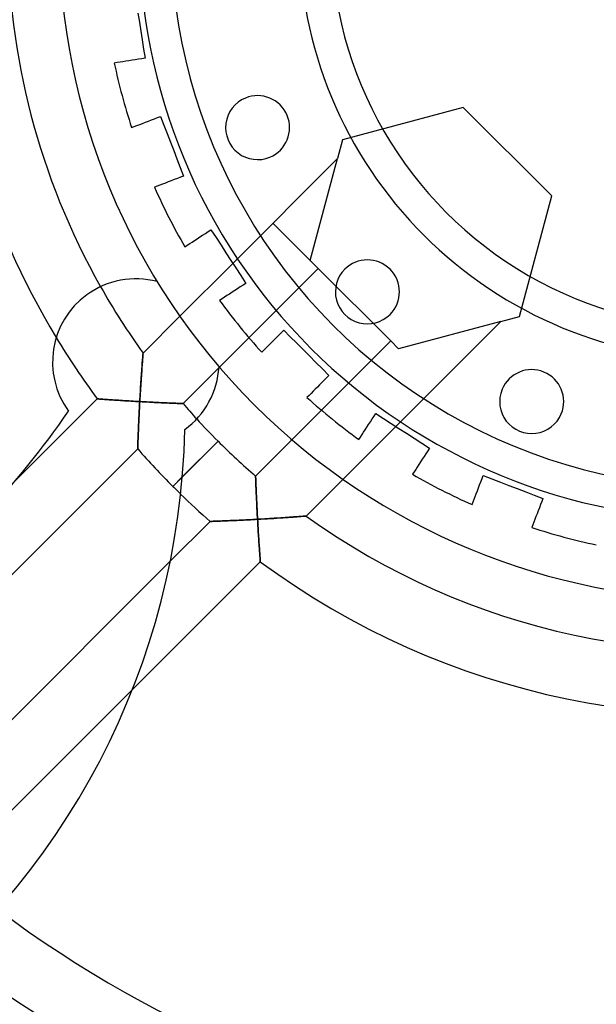
# Model space of a CAD drawing. Units: millimetres. Extents: x -133 to 133, y -170 to 133.
# Drawn here: x -44 to -8, y -67 to -5 of the extents above; entities that cross this region are included whole.
import ezdxf

# ---------------------------------------------------------------- set-up
doc = ezdxf.new("R2010")
doc.units = ezdxf.units.MM
doc.layers.add('MAIN-1', color=7, linetype='Continuous')
doc.layers.add('MAIN-2', color=7, linetype='Continuous')

msp = doc.modelspace()

# ---------------------------------------------------------------- linework, layer by layer
at = {"layer": 'MAIN-1'}
for p, q in [((-36.414, -26.22), (-34.113, -23.92)), ((-36.437, -26.51), (-36.431, -26.427)), ((-36.431, -26.427), (-36.425, -26.355)), ((-36.425, -26.355), (-36.42, -26.298)), ((-36.42, -26.298), (-36.417, -26.255)), ((-36.417, -26.255), (-36.415, -26.229)), ((-36.415, -26.229), (-36.414, -26.22)), ((-36.488, -27.189), (-36.479, -27.06)), ((-36.479, -27.06), (-36.47, -26.936)), ((-36.47, -26.936), (-36.461, -26.818)), ((-36.461, -26.818), (-36.452, -26.707)), ((-36.452, -26.707), (-36.444, -26.604)), ((-36.444, -26.604), (-36.437, -26.51)), ((-36.527, -27.742), (-36.517, -27.599)), ((-36.517, -27.599), (-36.508, -27.459)), ((-36.508, -27.459), (-36.498, -27.322)), ((-36.498, -27.322), (-36.488, -27.189)), ((-31.671, -27.134), (-33.917, -29.38)), ((-36.576, -28.486), (-36.566, -28.334)), ((-36.566, -28.334), (-36.557, -28.184)), ((-36.557, -28.184), (-36.547, -28.036)), ((-36.547, -28.036), (-36.537, -27.888)), ((-36.537, -27.888), (-36.527, -27.742)), ((-36.612, -29.101), (-36.603, -28.947)), ((-36.603, -28.947), (-36.594, -28.793)), ((-36.594, -28.793), (-36.585, -28.639)), ((-36.585, -28.639), (-36.576, -28.486)), ((-44.435, -34.241), (-39.277, -29.083)), ((-39.277, -29.083), (-39.271, -29.083)), ((-39.271, -29.083), (-39.253, -29.085)), ((-39.253, -29.085), (-39.223, -29.087)), ((-39.223, -29.087), (-39.183, -29.09)), ((-39.183, -29.09), (-39.131, -29.094)), ((-39.131, -29.094), (-39.07, -29.098)), ((-39.07, -29.098), (-39, -29.103)), ((-39, -29.103), (-38.922, -29.109)), ((-38.922, -29.109), (-38.836, -29.115)), ((-38.836, -29.115), (-38.743, -29.122)), ((-38.743, -29.122), (-38.644, -29.129)), ((-38.644, -29.129), (-38.539, -29.136)), ((-38.539, -29.136), (-38.43, -29.143)), ((-38.43, -29.143), (-38.316, -29.151)), ((-38.316, -29.151), (-38.198, -29.159)), ((-38.198, -29.159), (-38.077, -29.167)), ((-38.077, -29.167), (-37.953, -29.175)), ((-37.953, -29.175), (-37.827, -29.183)), ((-37.827, -29.183), (-37.698, -29.192)), ((-37.698, -29.192), (-37.567, -29.2)), ((-37.567, -29.2), (-37.435, -29.208)), ((-37.435, -29.208), (-37.301, -29.216)), ((-37.301, -29.216), (-37.166, -29.224)), ((-37.166, -29.224), (-37.031, -29.232)), ((-37.031, -29.232), (-36.894, -29.24)), ((-36.894, -29.24), (-36.758, -29.248)), ((-36.758, -29.248), (-36.621, -29.256)), ((-36.637, -29.548), (-36.645, -29.695)), ((-36.629, -29.402), (-36.637, -29.548)), ((-36.621, -29.256), (-36.629, -29.402)), ((-36.621, -29.256), (-36.612, -29.101)), ((-36.483, -29.263), (-36.621, -29.256)), ((-36.345, -29.271), (-36.483, -29.263)), ((-36.207, -29.278), (-36.345, -29.271)), ((-36.07, -29.285), (-36.207, -29.278)), ((-35.934, -29.292), (-36.07, -29.285)), ((-35.799, -29.299), (-35.934, -29.292)), ((-35.666, -29.306), (-35.799, -29.299)), ((-35.534, -29.312), (-35.666, -29.306)), ((-35.403, -29.318), (-35.534, -29.312)), ((-35.275, -29.324), (-35.403, -29.318)), ((-35.149, -29.33), (-35.275, -29.324)), ((-35.026, -29.335), (-35.149, -29.33)), ((-34.907, -29.341), (-35.026, -29.335)), ((-34.791, -29.346), (-34.907, -29.341)), ((-34.679, -29.35), (-34.791, -29.346)), ((-34.572, -29.355), (-34.679, -29.35)), ((-34.471, -29.359), (-34.572, -29.355)), ((-34.375, -29.362), (-34.471, -29.359)), ((-34.286, -29.366), (-34.375, -29.362)), ((-34.205, -29.369), (-34.286, -29.366)), ((-34.132, -29.372), (-34.205, -29.369)), ((-34.069, -29.374), (-34.132, -29.372)), ((-34.015, -29.376), (-34.069, -29.374)), ((-33.972, -29.378), (-34.015, -29.376)), ((-33.942, -29.379), (-33.972, -29.378)), ((-33.923, -29.379), (-33.942, -29.379)), ((-33.917, -29.38), (-33.923, -29.379)), ((-36.667, -30.129), (-36.673, -30.272)), ((-36.659, -29.985), (-36.667, -30.129)), ((-36.652, -29.84), (-36.659, -29.985)), ((-36.645, -29.695), (-36.652, -29.84)), ((-36.693, -30.692), (-36.699, -30.829)), ((-36.687, -30.554), (-36.693, -30.692)), ((-36.68, -30.414), (-36.687, -30.554)), ((-36.673, -30.272), (-36.68, -30.414)), ((-36.72, -31.343), (-36.725, -31.462)), ((-36.715, -31.22), (-36.72, -31.343)), ((-36.71, -31.093), (-36.715, -31.22)), ((-36.705, -30.963), (-36.71, -31.093)), ((-36.699, -30.829), (-36.705, -30.963)), ((-36.743, -31.961), (-36.746, -32.035)), ((-36.74, -31.877), (-36.743, -31.961)), ((-36.737, -31.784), (-36.74, -31.877)), ((-36.733, -31.683), (-36.737, -31.784)), ((-36.729, -31.576), (-36.733, -31.683)), ((-36.725, -31.462), (-36.729, -31.576)), ((-36.752, -32.215), (-56.046, -51.509)), ((-36.751, -32.207), (-36.752, -32.215)), ((-36.749, -32.148), (-36.751, -32.185)), ((-36.751, -32.185), (-36.751, -32.207)), ((-36.748, -32.098), (-36.749, -32.148)), ((-36.746, -32.035), (-36.748, -32.098)), ((-33.961, -33.961), (-34.558, -34.558)), ((-51.509, -56.046), (-34.71, -39.247)), ((-37.082, -47.276), (-48.486, -58.68))]:
    msp.add_line(p, q, dxfattribs=at)
for centre, radius, start, end in [((0, 0), 133.2, 89.99998, 241.77257), ((0, 0), 130.2, 89.99998, 270.00002), ((0, 0), 127.596, 89.99998, 270.00002), ((0, 0), 127.2, 89.99998, 270.00002), ((0, 0), 41.664, 179.99998, 270.00002), ((0, 0), 36.664, 179.99998, 270.00002), ((0, 0), 34.664, 179.99998, 0), ((0, 0), 26.664, 179.99998, 270.00002), ((0, 0), 24.664, 179.99998, 0), ((-29.254, -12.117), 2, 112.49998, 292.50001), ((-29.254, -12.117), 2, 292.50001, 112.49998), ((-22.39, -22.39), 2, 315.00001, 134.99997), ((-22.39, -22.39), 2, 134.99997, 315.00001), ((-36.867, -26.785), 5.208, 75.19498, 126.00001), ((0, 0), 44.872, 209.45717, 215.75627), ((-36.867, -26.785), 5.208, 126.00001, 216.00001), ((0, 0), 48.872, 211.10884, 216.51865), ((-36.867, -26.785), 5.208, 305.99999, 356.80502), ((-12.117, -29.254), 2, 337.5, 157.49997), ((-12.117, -29.254), 2, 157.49997, 337.5), ((0, 0), 44.872, 220.90029, 222.54284), ((-81.604, -2.391), 48.948, 305.99999, 325.88162), ((-80.668, -30.034), 46.872, 305.99999, 358.82085), ((0, 0), 48.872, 221.23633, 225.00003), ((0, 0), 48.872, 225.00003, 225.81231)]:
    msp.add_arc(centre, radius, start, end, dxfattribs=at)
at = {"layer": 'MAIN-2'}
for p, q in [((-36.736, -4.962), (-36.648, -5.521)), ((-36.648, -5.521), (-36.56, -6.074)), ((-36.56, -6.074), (-36.471, -6.633)), ((-36.471, -6.633), (-36.382, -7.2)), ((-36.382, -7.2), (-36.291, -7.773)), ((-37.678, -7.993), (-37.856, -8.021)), ((-37.494, -7.963), (-37.678, -7.993)), ((-37.303, -7.933), (-37.494, -7.963)), ((-37.105, -7.902), (-37.303, -7.933)), ((-36.904, -7.87), (-37.105, -7.902)), ((-36.7, -7.838), (-36.904, -7.87)), ((-36.495, -7.805), (-36.7, -7.838)), ((-36.291, -7.773), (-36.495, -7.805)), ((-36.291, -7.773), (-36.291, -7.773)), ((-38.035, -8.049), (-38.216, -8.078)), ((-38.216, -8.078), (-38.216, -8.078)), ((-37.856, -8.021), (-38.035, -8.049)), ((-30.019, -10.27), (-30.019, -10.27)), ((-16.391, -10.867), (-23.937, -12.889)), ((-16.391, -10.867), (-16.391, -10.867)), ((-10.867, -16.391), (-16.391, -10.867)), ((-36.085, -11.709), (-35.895, -11.636)), ((-35.895, -11.636), (-35.702, -11.562)), ((-35.702, -11.562), (-35.508, -11.488)), ((-35.508, -11.488), (-35.315, -11.414)), ((-35.315, -11.414), (-35.107, -11.956)), ((-35.315, -11.414), (-35.315, -11.414)), ((-37.135, -12.112), (-36.964, -12.047)), ((-37.135, -12.112), (-37.135, -12.112)), ((-36.964, -12.047), (-36.795, -11.982)), ((-36.795, -11.982), (-36.627, -11.917)), ((-36.627, -11.917), (-36.453, -11.851)), ((-36.453, -11.851), (-36.272, -11.781)), ((-36.272, -11.781), (-36.085, -11.709)), ((-35.107, -11.956), (-34.902, -12.491)), ((-34.902, -12.491), (-34.699, -13.02)), ((-23.937, -12.889), (-24.25, -14.056)), ((-23.937, -12.889), (-23.937, -12.889)), ((-34.699, -13.02), (-34.498, -13.542)), ((-34.498, -13.542), (-34.295, -14.071)), ((-34.295, -14.071), (-34.09, -14.606)), ((-24.25, -14.056), (-30.804, -20.611)), ((-28.488, -13.965), (-28.488, -13.965)), ((-25.959, -20.435), (-24.25, -14.056)), ((-34.09, -14.606), (-33.882, -15.148)), ((-34.461, -15.371), (-34.652, -15.444)), ((-34.268, -15.297), (-34.461, -15.371)), ((-34.074, -15.222), (-34.268, -15.297)), ((-33.882, -15.148), (-34.074, -15.222)), ((-33.882, -15.148), (-33.882, -15.148)), ((-35.531, -15.781), (-35.701, -15.847)), ((-35.701, -15.847), (-35.701, -15.847)), ((-35.361, -15.716), (-35.531, -15.781)), ((-35.193, -15.652), (-35.361, -15.716)), ((-35.019, -15.585), (-35.193, -15.652)), ((-34.838, -15.515), (-35.019, -15.585)), ((-34.652, -15.444), (-34.838, -15.515)), ((-12.889, -23.937), (-10.867, -16.391)), ((-10.867, -16.391), (-10.867, -16.391)), ((-25.465, -20.929), (-28.294, -18.1)), ((-33.192, -19.171), (-33.03, -19.065)), ((-33.03, -19.065), (-32.862, -18.956)), ((-32.862, -18.956), (-32.691, -18.845)), ((-32.691, -18.845), (-32.517, -18.732)), ((-32.517, -18.732), (-32.343, -18.619)), ((-32.343, -18.619), (-32.17, -18.507)), ((-32.17, -18.507), (-31.854, -18.994)), ((-32.17, -18.507), (-32.17, -18.507)), ((-31.854, -18.994), (-31.542, -19.475)), ((-33.805, -19.568), (-33.652, -19.469)), ((-33.805, -19.568), (-33.805, -19.568)), ((-33.652, -19.469), (-33.499, -19.37)), ((-33.499, -19.37), (-33.348, -19.272)), ((-33.348, -19.272), (-33.192, -19.171)), ((-31.542, -19.475), (-31.234, -19.95)), ((-31.234, -19.95), (-30.929, -20.419)), ((-34.113, -23.92), (-30.804, -20.611)), ((-30.929, -20.419), (-30.62, -20.894)), ((-30.62, -20.894), (-30.308, -21.375)), ((-29.795, -25.258), (-25.465, -20.929)), ((-25.959, -20.435), (-25.959, -20.435)), ((-25.465, -20.929), (-20.929, -25.465)), ((-30.308, -21.375), (-29.992, -21.862)), ((-23.804, -20.976), (-23.804, -20.976)), ((-35.536, -21.75), (-35.536, -21.75)), ((-30.339, -22.087), (-30.512, -22.2)), ((-30.165, -21.974), (-30.339, -22.087)), ((-29.992, -21.862), (-30.165, -21.974)), ((-29.992, -21.862), (-29.992, -21.862)), ((-39.928, -22.572), (-39.928, -22.572)), ((-31.321, -22.725), (-31.473, -22.824)), ((-31.17, -22.627), (-31.321, -22.725)), ((-31.014, -22.525), (-31.17, -22.627)), ((-30.851, -22.42), (-31.014, -22.525)), ((-30.683, -22.311), (-30.851, -22.42)), ((-30.512, -22.2), (-30.683, -22.311)), ((-31.473, -22.824), (-31.626, -22.923)), ((-31.626, -22.923), (-31.626, -22.923)), ((-20.976, -23.804), (-20.976, -23.804)), ((-14.056, -24.25), (-12.889, -23.937)), ((-12.889, -23.937), (-12.889, -23.937)), ((-20.611, -30.804), (-14.056, -24.25)), ((-14.056, -24.25), (-20.435, -25.959)), ((-28.203, -25.374), (-28.058, -25.23)), ((-28.058, -25.23), (-27.912, -25.084)), ((-27.912, -25.084), (-27.765, -24.937)), ((-27.765, -24.937), (-27.62, -24.791)), ((-27.62, -24.791), (-27.209, -25.202)), ((-27.62, -24.791), (-27.62, -24.791)), ((-27.209, -25.202), (-26.804, -25.607)), ((-29.795, -25.258), (-31.671, -27.134)), ((-28.74, -25.912), (-28.613, -25.784)), ((-28.613, -25.784), (-28.481, -25.653)), ((-28.481, -25.653), (-28.344, -25.516)), ((-28.344, -25.516), (-28.203, -25.374)), ((-26.804, -25.607), (-26.403, -26.007)), ((-20.929, -25.465), (-25.258, -29.795)), ((-20.435, -25.959), (-20.929, -25.465)), ((-36.432, -26.447), (-36.438, -26.522)), ((-36.427, -26.381), (-36.432, -26.447)), ((-36.422, -26.325), (-36.427, -26.381)), ((-36.419, -26.28), (-36.422, -26.325)), ((-36.416, -26.247), (-36.419, -26.28)), ((-36.415, -26.227), (-36.416, -26.247)), ((-36.414, -26.22), (-36.415, -26.227)), ((-28.998, -26.169), (-28.998, -26.169)), ((-28.997, -26.169), (-28.868, -26.04)), ((-28.868, -26.04), (-28.74, -25.912)), ((-26.403, -26.007), (-26.007, -26.403)), ((-26.007, -26.403), (-25.607, -26.804)), ((-20.435, -25.959), (-20.435, -25.959)), ((-36.475, -27.004), (-36.483, -27.12)), ((-36.467, -26.894), (-36.475, -27.004)), ((-36.459, -26.791), (-36.467, -26.894)), ((-36.451, -26.695), (-36.459, -26.791)), ((-36.445, -26.605), (-36.451, -26.695)), ((-36.438, -26.522), (-36.445, -26.605)), ((-31.667, -27.076), (-31.667, -27.076)), ((-25.607, -26.804), (-25.202, -27.209)), ((-36.521, -27.652), (-36.531, -27.798)), ((-36.511, -27.51), (-36.521, -27.652)), ((-36.502, -27.374), (-36.511, -27.51)), ((-36.492, -27.244), (-36.502, -27.374)), ((-36.483, -27.12), (-36.492, -27.244)), ((-25.202, -27.209), (-24.791, -27.62)), ((-24.791, -27.62), (-24.937, -27.765)), ((-24.791, -27.62), (-24.791, -27.62)), ((-36.561, -28.261), (-36.572, -28.422)), ((-36.551, -28.103), (-36.561, -28.261)), ((-36.541, -27.949), (-36.551, -28.103)), ((-36.531, -27.798), (-36.541, -27.949)), ((-25.374, -28.203), (-25.516, -28.344)), ((-25.23, -28.058), (-25.374, -28.203)), ((-25.084, -27.912), (-25.23, -28.058)), ((-24.937, -27.765), (-25.084, -27.912)), ((-36.602, -28.918), (-36.611, -29.086)), ((-36.592, -28.75), (-36.602, -28.918)), ((-36.582, -28.585), (-36.592, -28.75)), ((-36.572, -28.422), (-36.582, -28.585)), ((-26.04, -28.868), (-26.169, -28.998)), ((-25.912, -28.74), (-26.04, -28.868)), ((-25.784, -28.613), (-25.912, -28.74)), ((-25.653, -28.481), (-25.784, -28.613)), ((-25.516, -28.344), (-25.653, -28.481)), ((-13.965, -28.488), (-13.965, -28.488)), ((-39.271, -29.083), (-39.277, -29.083)), ((-39.253, -29.085), (-39.271, -29.083)), ((-39.223, -29.087), (-39.253, -29.085)), ((-39.183, -29.09), (-39.223, -29.087)), ((-39.131, -29.094), (-39.183, -29.09)), ((-39.07, -29.098), (-39.131, -29.094)), ((-39, -29.103), (-39.07, -29.098)), ((-38.922, -29.109), (-39, -29.103)), ((-38.836, -29.115), (-38.922, -29.109)), ((-38.743, -29.122), (-38.836, -29.115)), ((-38.644, -29.129), (-38.743, -29.122)), ((-38.539, -29.136), (-38.644, -29.129)), ((-38.43, -29.143), (-38.539, -29.136)), ((-38.316, -29.151), (-38.43, -29.143)), ((-38.198, -29.159), (-38.316, -29.151)), ((-38.077, -29.167), (-38.198, -29.159)), ((-37.953, -29.175), (-38.077, -29.167)), ((-37.827, -29.183), (-37.953, -29.175)), ((-37.698, -29.192), (-37.827, -29.183)), ((-37.567, -29.2), (-37.698, -29.192)), ((-37.435, -29.208), (-37.567, -29.2)), ((-37.301, -29.216), (-37.435, -29.208)), ((-37.166, -29.224), (-37.301, -29.216)), ((-37.031, -29.232), (-37.166, -29.224)), ((-36.894, -29.24), (-37.031, -29.232)), ((-36.758, -29.248), (-36.894, -29.24)), ((-36.621, -29.256), (-36.758, -29.248)), ((-36.645, -29.695), (-36.637, -29.548)), ((-36.637, -29.548), (-36.629, -29.402)), ((-36.629, -29.402), (-36.621, -29.256)), ((-36.611, -29.086), (-36.621, -29.256)), ((-36.621, -29.256), (-36.469, -29.264)), ((-36.469, -29.264), (-36.318, -29.272)), ((-36.318, -29.272), (-36.166, -29.28)), ((-36.166, -29.28), (-36.015, -29.288)), ((-36.015, -29.288), (-35.866, -29.296)), ((-35.866, -29.296), (-35.718, -29.303)), ((-35.718, -29.303), (-35.572, -29.31)), ((-35.572, -29.31), (-35.428, -29.317)), ((-35.428, -29.317), (-35.288, -29.324)), ((-35.288, -29.324), (-35.151, -29.33)), ((-35.151, -29.33), (-35.019, -29.336)), ((-35.019, -29.336), (-34.893, -29.341)), ((-34.893, -29.341), (-34.773, -29.346)), ((-34.773, -29.346), (-34.66, -29.351)), ((-34.66, -29.351), (-34.553, -29.355)), ((-34.553, -29.355), (-34.454, -29.359)), ((-34.454, -29.359), (-34.361, -29.363)), ((-34.361, -29.363), (-34.275, -29.366)), ((-34.275, -29.366), (-34.196, -29.369)), ((-34.196, -29.369), (-34.125, -29.372)), ((-34.125, -29.372), (-34.064, -29.374)), ((-34.064, -29.374), (-34.012, -29.376)), ((-34.012, -29.376), (-33.971, -29.378)), ((-33.971, -29.378), (-33.941, -29.379)), ((-33.941, -29.379), (-33.923, -29.379)), ((-33.923, -29.379), (-33.917, -29.38)), ((-26.169, -28.998), (-26.169, -28.998)), ((-41.08, -29.847), (-41.08, -29.847)), ((-36.673, -30.272), (-36.667, -30.129)), ((-36.667, -30.129), (-36.659, -29.985)), ((-36.659, -29.985), (-36.652, -29.84)), ((-36.652, -29.84), (-36.645, -29.695)), ((-29.38, -33.917), (-25.258, -29.795)), ((-22.087, -30.339), (-21.974, -30.165)), ((-21.974, -30.165), (-21.862, -29.992)), ((-21.862, -29.992), (-21.375, -30.308)), ((-21.862, -29.992), (-21.862, -29.992)), ((-10.27, -30.019), (-10.27, -30.019)), ((-36.699, -30.829), (-36.693, -30.692)), ((-36.693, -30.692), (-36.687, -30.554)), ((-36.687, -30.554), (-36.68, -30.414)), ((-36.68, -30.414), (-36.673, -30.272)), ((-22.42, -30.851), (-22.311, -30.683)), ((-22.311, -30.683), (-22.2, -30.512)), ((-22.2, -30.512), (-22.087, -30.339)), ((-21.375, -30.308), (-20.894, -30.62)), ((-20.894, -30.62), (-20.419, -30.929)), ((-36.725, -31.462), (-36.72, -31.343)), ((-36.72, -31.343), (-36.715, -31.22)), ((-36.715, -31.22), (-36.71, -31.093)), ((-36.71, -31.093), (-36.705, -30.963)), ((-36.705, -30.963), (-36.699, -30.829)), ((-33.806, -30.999), (-33.806, -30.999)), ((-20.611, -30.804), (-26.22, -36.414)), ((-22.824, -31.473), (-22.725, -31.321)), ((-22.725, -31.321), (-22.627, -31.17)), ((-22.627, -31.17), (-22.525, -31.014)), ((-22.525, -31.014), (-22.42, -30.851)), ((-20.419, -30.929), (-19.95, -31.234)), ((-19.95, -31.234), (-19.475, -31.542)), ((-36.746, -32.035), (-36.743, -31.961)), ((-36.743, -31.961), (-36.74, -31.877)), ((-36.74, -31.877), (-36.737, -31.784)), ((-36.737, -31.784), (-36.733, -31.683)), ((-36.733, -31.683), (-36.729, -31.576)), ((-36.729, -31.576), (-36.725, -31.462)), ((-31.729, -31.729), (-34.558, -34.558)), ((-31.729, -31.729), (-33.961, -33.961)), ((-22.923, -31.626), (-22.824, -31.473)), ((-22.923, -31.626), (-22.923, -31.626)), ((-19.475, -31.542), (-18.994, -31.854)), ((-18.994, -31.854), (-18.507, -32.17)), ((-36.752, -32.215), (-36.751, -32.207)), ((-36.751, -32.185), (-36.749, -32.148)), ((-36.751, -32.207), (-36.751, -32.185)), ((-36.749, -32.148), (-36.748, -32.098)), ((-36.748, -32.098), (-36.746, -32.035)), ((-18.732, -32.517), (-18.845, -32.691)), ((-18.619, -32.343), (-18.732, -32.517)), ((-18.507, -32.17), (-18.619, -32.343)), ((-18.507, -32.17), (-18.507, -32.17)), ((-19.171, -33.192), (-19.272, -33.348)), ((-19.065, -33.03), (-19.171, -33.192)), ((-18.956, -32.862), (-19.065, -33.03)), ((-18.845, -32.691), (-18.956, -32.862)), ((-19.469, -33.652), (-19.568, -33.805)), ((-19.568, -33.805), (-19.568, -33.805)), ((-19.37, -33.499), (-19.469, -33.652)), ((-19.272, -33.348), (-19.37, -33.499)), ((-29.379, -33.923), (-29.38, -33.917)), ((-29.38, -33.917), (-29.379, -33.923)), ((-29.379, -33.942), (-29.379, -33.923)), ((-29.379, -33.923), (-29.379, -33.941)), ((-29.379, -33.941), (-29.378, -33.971)), ((-29.378, -33.972), (-29.379, -33.942)), ((-29.378, -33.971), (-29.376, -34.012)), ((-29.376, -34.015), (-29.378, -33.972)), ((-29.376, -34.012), (-29.374, -34.064)), ((-29.374, -34.069), (-29.376, -34.015)), ((-29.374, -34.064), (-29.372, -34.125)), ((-29.372, -34.132), (-29.374, -34.069)), ((-29.372, -34.125), (-29.369, -34.196)), ((-29.369, -34.205), (-29.372, -34.132)), ((-29.369, -34.196), (-29.366, -34.275)), ((-29.366, -34.286), (-29.369, -34.205)), ((-29.366, -34.275), (-29.363, -34.361)), ((-29.362, -34.375), (-29.366, -34.286)), ((-29.363, -34.361), (-29.359, -34.454)), ((-29.359, -34.471), (-29.362, -34.375)), ((-29.359, -34.454), (-29.355, -34.553)), ((-29.355, -34.572), (-29.359, -34.471)), ((-15.444, -34.652), (-15.371, -34.461)), ((-15.371, -34.461), (-15.297, -34.268)), ((-15.297, -34.268), (-15.222, -34.074)), ((-15.222, -34.074), (-15.148, -33.882)), ((-15.148, -33.882), (-14.606, -34.09)), ((-15.148, -33.882), (-15.148, -33.882)), ((-14.606, -34.09), (-14.071, -34.295)), ((-14.071, -34.295), (-13.542, -34.498)), ((-29.355, -34.553), (-29.351, -34.66)), ((-29.35, -34.679), (-29.355, -34.572)), ((-29.351, -34.66), (-29.346, -34.773)), ((-29.346, -34.791), (-29.35, -34.679)), ((-29.346, -34.773), (-29.341, -34.893)), ((-29.341, -34.907), (-29.346, -34.791)), ((-29.341, -34.893), (-29.336, -35.019)), ((-29.335, -35.026), (-29.341, -34.907)), ((-29.336, -35.019), (-29.33, -35.151)), ((-29.33, -35.149), (-29.335, -35.026)), ((-15.652, -35.193), (-15.585, -35.019)), ((-15.585, -35.019), (-15.515, -34.838)), ((-15.515, -34.838), (-15.444, -34.652)), ((-13.542, -34.498), (-13.02, -34.699)), ((-13.02, -34.699), (-12.491, -34.902)), ((-12.491, -34.902), (-11.956, -35.107)), ((-11.956, -35.107), (-11.414, -35.315)), ((-29.324, -35.275), (-29.33, -35.149)), ((-29.33, -35.151), (-29.324, -35.288)), ((-29.318, -35.403), (-29.324, -35.275)), ((-29.324, -35.288), (-29.317, -35.428)), ((-29.312, -35.534), (-29.318, -35.403)), ((-29.317, -35.428), (-29.31, -35.572)), ((-29.306, -35.666), (-29.312, -35.534)), ((-29.31, -35.572), (-29.303, -35.718)), ((-29.299, -35.799), (-29.306, -35.666)), ((-29.303, -35.718), (-29.296, -35.866)), ((-15.847, -35.701), (-15.781, -35.531)), ((-15.847, -35.701), (-15.847, -35.701)), ((-15.781, -35.531), (-15.716, -35.361)), ((-15.716, -35.361), (-15.652, -35.193)), ((-11.562, -35.702), (-11.636, -35.895)), ((-11.488, -35.508), (-11.562, -35.702)), ((-11.414, -35.315), (-11.488, -35.508)), ((-11.414, -35.315), (-11.414, -35.315)), ((-29.292, -35.934), (-29.299, -35.799)), ((-29.296, -35.866), (-29.288, -36.015)), ((-29.285, -36.07), (-29.292, -35.934)), ((-29.288, -36.015), (-29.28, -36.166)), ((-29.278, -36.207), (-29.285, -36.07)), ((-29.28, -36.166), (-29.272, -36.318)), ((-29.271, -36.345), (-29.278, -36.207)), ((-29.272, -36.318), (-29.264, -36.469)), ((-11.781, -36.272), (-11.851, -36.453)), ((-11.709, -36.085), (-11.781, -36.272)), ((-11.636, -35.895), (-11.709, -36.085)), ((-34.71, -39.247), (-32.215, -36.752)), ((-32.215, -36.752), (-32.207, -36.751)), ((-32.207, -36.751), (-32.215, -36.752)), ((-32.207, -36.751), (-32.185, -36.751)), ((-32.185, -36.751), (-32.207, -36.751)), ((-32.185, -36.751), (-32.148, -36.749)), ((-32.148, -36.749), (-32.185, -36.751)), ((-32.148, -36.749), (-32.098, -36.748)), ((-32.098, -36.748), (-32.148, -36.749)), ((-32.098, -36.748), (-32.035, -36.746)), ((-32.035, -36.746), (-32.098, -36.748)), ((-32.035, -36.746), (-31.961, -36.743)), ((-31.961, -36.743), (-32.035, -36.746)), ((-31.961, -36.743), (-31.877, -36.74)), ((-31.877, -36.74), (-31.961, -36.743)), ((-31.877, -36.74), (-31.784, -36.737)), ((-31.784, -36.737), (-31.877, -36.74)), ((-31.784, -36.737), (-31.683, -36.733)), ((-31.683, -36.733), (-31.784, -36.737)), ((-31.683, -36.733), (-31.576, -36.729)), ((-31.576, -36.729), (-31.683, -36.733)), ((-31.576, -36.729), (-31.462, -36.725)), ((-31.462, -36.725), (-31.576, -36.729)), ((-31.462, -36.725), (-31.343, -36.72)), ((-31.343, -36.72), (-31.462, -36.725)), ((-31.343, -36.72), (-31.22, -36.715)), ((-31.22, -36.715), (-31.343, -36.72)), ((-31.22, -36.715), (-31.093, -36.71)), ((-31.093, -36.71), (-31.22, -36.715)), ((-31.093, -36.71), (-30.963, -36.705)), ((-30.963, -36.705), (-31.093, -36.71)), ((-30.963, -36.705), (-30.829, -36.699)), ((-30.829, -36.699), (-30.963, -36.705)), ((-30.829, -36.699), (-30.692, -36.693)), ((-30.692, -36.693), (-30.829, -36.699)), ((-30.692, -36.693), (-30.554, -36.687)), ((-30.554, -36.687), (-30.692, -36.693)), ((-30.554, -36.687), (-30.414, -36.68)), ((-30.414, -36.68), (-30.554, -36.687)), ((-30.414, -36.68), (-30.272, -36.673)), ((-30.272, -36.673), (-30.414, -36.68)), ((-30.272, -36.673), (-30.129, -36.667)), ((-30.129, -36.667), (-30.272, -36.673)), ((-30.129, -36.667), (-29.985, -36.659)), ((-29.985, -36.659), (-30.129, -36.667)), ((-29.985, -36.659), (-29.84, -36.652)), ((-29.84, -36.652), (-29.985, -36.659)), ((-29.84, -36.652), (-29.695, -36.645)), ((-29.695, -36.645), (-29.84, -36.652)), ((-29.695, -36.645), (-29.548, -36.637)), ((-29.548, -36.637), (-29.695, -36.645)), ((-29.548, -36.637), (-29.402, -36.629)), ((-29.402, -36.629), (-29.548, -36.637)), ((-29.402, -36.629), (-29.256, -36.621)), ((-29.256, -36.621), (-29.402, -36.629)), ((-29.263, -36.483), (-29.271, -36.345)), ((-29.264, -36.469), (-29.256, -36.621)), ((-29.256, -36.621), (-29.263, -36.483)), ((-29.256, -36.621), (-29.048, -36.609)), ((-29.107, -36.613), (-29.256, -36.621)), ((-29.256, -36.621), (-29.248, -36.758)), ((-29.248, -36.758), (-29.256, -36.621)), ((-29.248, -36.758), (-29.24, -36.894)), ((-29.24, -36.894), (-29.248, -36.758)), ((-29.24, -36.894), (-29.232, -37.031)), ((-29.232, -37.031), (-29.24, -36.894)), ((-28.958, -36.604), (-29.107, -36.613)), ((-29.048, -36.609), (-28.841, -36.597)), ((-28.81, -36.595), (-28.958, -36.604)), ((-28.841, -36.597), (-28.637, -36.585)), ((-28.662, -36.586), (-28.81, -36.595)), ((-28.514, -36.577), (-28.662, -36.586)), ((-28.637, -36.585), (-28.436, -36.572)), ((-28.368, -36.568), (-28.514, -36.577)), ((-28.436, -36.572), (-28.239, -36.56)), ((-28.223, -36.559), (-28.368, -36.568)), ((-28.239, -36.56), (-28.047, -36.548)), ((-28.079, -36.55), (-28.223, -36.559)), ((-27.937, -36.54), (-28.079, -36.55)), ((-28.047, -36.548), (-27.859, -36.535)), ((-27.796, -36.531), (-27.937, -36.54)), ((-27.859, -36.535), (-27.678, -36.523)), ((-27.657, -36.521), (-27.796, -36.531)), ((-27.678, -36.523), (-27.503, -36.511)), ((-27.521, -36.512), (-27.657, -36.521)), ((-27.387, -36.503), (-27.521, -36.512)), ((-27.503, -36.511), (-27.338, -36.499)), ((-27.257, -36.493), (-27.387, -36.503)), ((-27.338, -36.499), (-27.181, -36.488)), ((-27.131, -36.484), (-27.257, -36.493)), ((-27.181, -36.488), (-27.035, -36.477)), ((-27.009, -36.475), (-27.131, -36.484)), ((-27.035, -36.477), (-26.898, -36.467)), ((-26.892, -36.466), (-27.009, -36.475)), ((-26.898, -36.467), (-26.773, -36.457)), ((-26.781, -36.458), (-26.892, -36.466)), ((-26.676, -36.45), (-26.781, -36.458)), ((-26.773, -36.457), (-26.657, -36.449)), ((-26.579, -36.442), (-26.676, -36.45)), ((-26.657, -36.449), (-26.551, -36.44)), ((-26.49, -36.436), (-26.579, -36.442)), ((-26.551, -36.44), (-26.457, -36.433)), ((-26.412, -36.429), (-26.49, -36.436)), ((-26.457, -36.433), (-26.375, -36.427)), ((-26.346, -36.424), (-26.412, -36.429)), ((-26.375, -36.427), (-26.309, -36.421)), ((-26.292, -36.42), (-26.346, -36.424)), ((-26.309, -36.421), (-26.261, -36.417)), ((-26.253, -36.417), (-26.292, -36.42)), ((-26.261, -36.417), (-26.231, -36.415)), ((-26.229, -36.415), (-26.253, -36.417)), ((-26.231, -36.415), (-26.22, -36.414)), ((-26.22, -36.414), (-26.229, -36.415)), ((-11.982, -36.795), (-12.047, -36.964)), ((-11.917, -36.627), (-11.982, -36.795)), ((-11.851, -36.453), (-11.917, -36.627)), ((-29.232, -37.031), (-29.224, -37.166)), ((-29.224, -37.166), (-29.232, -37.031)), ((-29.224, -37.166), (-29.216, -37.301)), ((-29.216, -37.301), (-29.224, -37.166)), ((-29.216, -37.301), (-29.208, -37.435)), ((-29.208, -37.435), (-29.216, -37.301)), ((-29.208, -37.435), (-29.2, -37.567)), ((-29.2, -37.567), (-29.208, -37.435)), ((-29.2, -37.567), (-29.192, -37.698)), ((-29.192, -37.698), (-29.2, -37.567)), ((-12.047, -36.964), (-12.112, -37.134)), ((-12.112, -37.135), (-12.112, -37.135)), ((-29.192, -37.698), (-29.183, -37.827)), ((-29.183, -37.827), (-29.192, -37.698)), ((-29.183, -37.827), (-29.175, -37.953)), ((-29.175, -37.953), (-29.183, -37.827)), ((-29.175, -37.953), (-29.167, -38.077)), ((-29.167, -38.077), (-29.175, -37.953)), ((-29.167, -38.077), (-29.159, -38.198)), ((-29.159, -38.198), (-29.167, -38.077)), ((-29.159, -38.198), (-29.151, -38.316)), ((-29.151, -38.316), (-29.159, -38.198)), ((-29.151, -38.316), (-29.143, -38.43)), ((-29.143, -38.43), (-29.151, -38.316)), ((-29.143, -38.43), (-29.136, -38.539)), ((-29.136, -38.539), (-29.143, -38.43)), ((-29.136, -38.539), (-29.129, -38.644)), ((-29.129, -38.644), (-29.136, -38.539)), ((-29.129, -38.644), (-29.122, -38.743)), ((-29.122, -38.743), (-29.129, -38.644)), ((-29.122, -38.743), (-29.115, -38.836)), ((-29.115, -38.836), (-29.122, -38.743)), ((-29.083, -39.277), (-37.082, -47.276)), ((-29.115, -38.836), (-29.109, -38.922)), ((-29.109, -38.922), (-29.115, -38.836)), ((-29.109, -38.922), (-29.103, -39)), ((-29.103, -39), (-29.109, -38.922)), ((-29.103, -39), (-29.098, -39.07)), ((-29.098, -39.07), (-29.103, -39)), ((-29.098, -39.07), (-29.094, -39.131)), ((-29.094, -39.131), (-29.098, -39.07)), ((-29.094, -39.131), (-29.09, -39.183)), ((-29.09, -39.183), (-29.094, -39.131)), ((-29.09, -39.183), (-29.087, -39.223)), ((-29.087, -39.223), (-29.09, -39.183)), ((-29.087, -39.223), (-29.085, -39.253)), ((-29.085, -39.253), (-29.087, -39.223)), ((-29.085, -39.253), (-29.083, -39.271)), ((-29.083, -39.271), (-29.085, -39.253)), ((-29.083, -39.271), (-29.083, -39.277)), ((-29.083, -39.277), (-29.083, -39.271))]:
    msp.add_line(p, q, dxfattribs=at)
for radius, start, end in [(48.872, 153.8123, 211.10884), (44.872, 150.54283, 209.45717), (39.06, 191.93503, 198.065), (39.06, 203.93501, 210.06497), (39.06, 215.93503, 222.06499), (39.06, 227.935, 234.06497), (44.872, 222.54284, 225.00003), (44.872, 225.00003, 229.09971), (39.06, 239.93503, 246.06499), (48.872, 225.81231, 228.76367), (44.872, 234.24373, 281.45717), (39.06, 251.935, 258.06496), (48.872, 233.48135, 283.10883), (76.12, 233.29015, 289.61425), (80.12, 232.93194, 288.89032)]:
    msp.add_arc((0, 0), radius, start, end, dxfattribs=at)

doc.saveas('drawing.dxf')
